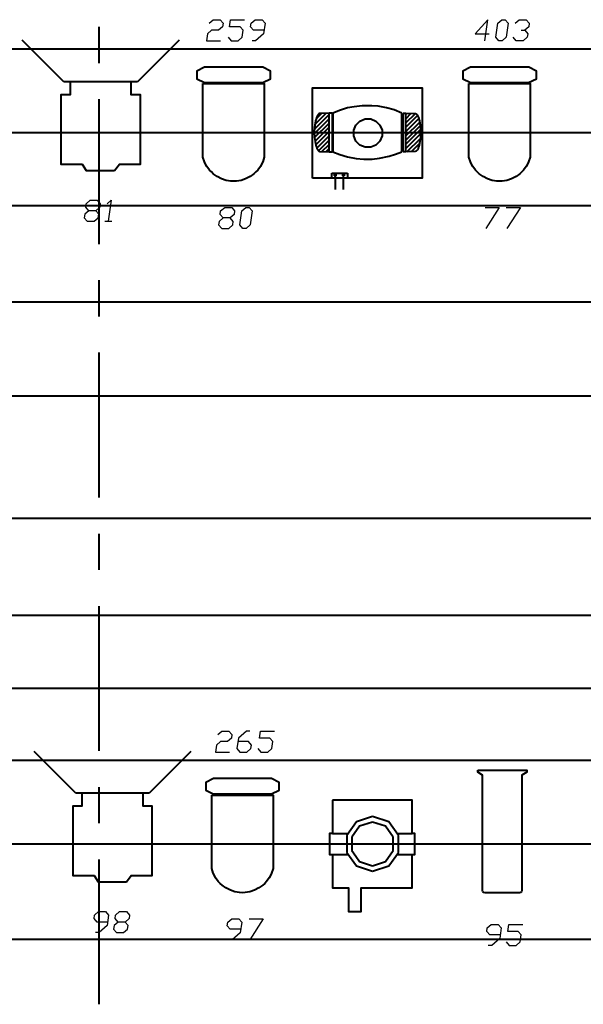
# Model space of a CAD drawing. Units: inches. Extents: x -12630 to 10900, y -7633 to 31300.
# Drawn here: x -296 to 2039, y -2383 to 1696 of the extents above; entities that cross this region are included whole.
import ezdxf

# ---------------------------------------------------------------- set-up
doc = ezdxf.new("R2010")
doc.units = ezdxf.units.IN
doc.header["$MEASUREMENT"] = 0
doc.layers.add('festiviteten', color=5, linetype='Continuous', true_color=0x0000ff)
doc.layers.add('Main', color=7, linetype='Continuous', true_color=0xffffff)

msp = doc.modelspace()

# ---------------------------------------------------------------- linework, layer by layer
at = {"layer": 'festiviteten', "lineweight": 40}
for p, q in [((33.3, 1516.7), (33.3, 1666.7)), ((33.3, 766.7), (33.3, 1366.7)), ((33.3, 466.7), (33.3, 616.7)), ((33.3, -283.3), (33.3, 316.7)), ((33.3, -583.3), (33.3, -433.3)), ((33.3, -1333.3), (33.3, -733.3)), ((33.3, -1633.3), (33.3, -1483.3)), ((33.3, -2383.3), (33.3, -1783.3))]:
    msp.add_line(p, q, dxfattribs=at)
at = {"layer": 'Main', "lineweight": 25}
for p, q in [((488.4, 1681.7), (505, 1696.3)), ((505, 1696.3), (534.1, 1696.3)), ((534.1, 1696.3), (546.5, 1681.7)), ((546.5, 1681.7), (544.4, 1667.2)), ((573.5, 1667.2), (577.6, 1696.3)), ((577.6, 1696.3), (635.7, 1696.3)), ((660.5, 1667.2), (662.6, 1681.7)), ((662.6, 1681.7), (679.2, 1696.3)), ((679.2, 1696.3), (708.2, 1696.3)), ((708.2, 1696.3), (720.7, 1681.7)), ((720.7, 1681.7), (714.5, 1638.2)), ((1643.3, 1696.3), (1591.4, 1638.2)), ((1630.8, 1609.2), (1643.3, 1696.3)), ((1676.4, 1623.7), (1684.7, 1681.7)), ((1684.7, 1681.7), (1701.3, 1696.3)), ((1701.3, 1696.3), (1715.8, 1696.3)), ((1715.8, 1696.3), (1728.3, 1681.7)), ((1728.3, 1681.7), (1720, 1623.7)), ((1757.3, 1681.7), (1773.9, 1696.3)), ((1773.9, 1696.3), (1802.9, 1696.3)), ((1802.9, 1696.3), (1815.3, 1681.7)), ((1815.3, 1681.7), (1813.3, 1667.2)), ((482.2, 1638.2), (478.1, 1609.2)), ((498.8, 1652.7), (482.2, 1638.2)), ((527.8, 1652.7), (498.8, 1652.7)), ((544.4, 1667.2), (527.8, 1652.7)), ((617, 1667.2), (573.5, 1667.2)), ((629.4, 1652.7), (617, 1667.2)), ((625.3, 1623.7), (629.4, 1652.7)), ((673, 1652.7), (660.5, 1667.2)), ((716.5, 1652.7), (673, 1652.7)), ((714.5, 1638.2), (681.3, 1609.2)), ((1591.4, 1638.2), (1649.5, 1638.2)), ((1782.2, 1652.7), (1796.7, 1652.7)), ((1813.3, 1667.2), (1796.7, 1652.7)), ((1796.7, 1652.7), (1809.1, 1638.2)), ((1809.1, 1638.2), (1807.1, 1623.7)), ((478.1, 1609.2), (536.1, 1609.2)), ((567.2, 1623.7), (579.7, 1609.2)), ((579.7, 1609.2), (608.7, 1609.2)), ((608.7, 1609.2), (625.3, 1623.7)), ((681.3, 1609.2), (666.7, 1609.2)), ((1688.9, 1609.2), (1676.4, 1623.7)), ((1703.4, 1609.2), (1688.9, 1609.2)), ((1720, 1623.7), (1703.4, 1609.2)), ((1761.5, 1609.2), (1749, 1623.7)), ((1790.5, 1609.2), (1761.5, 1609.2)), ((1807.1, 1623.7), (1790.5, 1609.2)), ((-20.4, 933.8), (-3.9, 948.3)), ((-3.9, 948.3), (25.1, 948.3)), ((25.1, 948.3), (37.6, 933.8)), ((66.6, 933.8), (83.2, 948.3)), ((83.2, 948.3), (70.7, 861.2)), ((-10.1, 904.8), (-26.7, 890.3)), ((-22.5, 919.3), (-20.4, 933.8)), ((-10.1, 904.8), (-22.5, 919.3)), ((18.9, 904.8), (-10.1, 904.8)), ((35.5, 919.3), (18.9, 904.8)), ((31.3, 890.3), (18.9, 904.8)), ((37.6, 933.8), (35.5, 919.3)), ((534.4, 889.6), (536.5, 904.1)), ((536.5, 904.1), (553.1, 918.7)), ((553.1, 918.7), (582.1, 918.7)), ((582.1, 918.7), (594.5, 904.1)), ((594.5, 904.1), (592.5, 889.6)), ((615.3, 846.1), (623.6, 904.1)), ((623.6, 904.1), (640.2, 918.7)), ((640.2, 918.7), (654.7, 918.7)), ((654.7, 918.7), (667.1, 904.1)), ((667.1, 904.1), (658.8, 846.1)), ((1633.3, 918.7), (1691.3, 918.7)), ((1691.3, 918.7), (1635.3, 831.6)), ((1720.3, 918.7), (1778.4, 918.7)), ((1778.4, 918.7), (1722.4, 831.6)), ((-26.7, 890.3), (-28.7, 875.7)), ((-28.7, 875.7), (-16.3, 861.2)), ((-16.3, 861.2), (12.7, 861.2)), ((12.7, 861.2), (29.3, 875.7)), ((29.3, 875.7), (31.3, 890.3)), ((56.2, 861.2), (85.3, 861.2)), ((530.3, 860.6), (528.2, 846.1)), ((546.9, 875.1), (530.3, 860.6)), ((546.9, 875.1), (534.4, 889.6)), ((575.9, 875.1), (546.9, 875.1)), ((592.5, 889.6), (575.9, 875.1)), ((588.3, 860.6), (575.9, 875.1)), ((586.3, 846.1), (588.3, 860.6)), ((528.2, 846.1), (540.7, 831.6)), ((540.7, 831.6), (569.7, 831.6)), ((569.7, 831.6), (586.3, 846.1)), ((627.7, 831.6), (615.3, 846.1)), ((642.3, 831.6), (627.7, 831.6)), ((658.8, 846.1), (642.3, 831.6)), ((524.9, -1265.7), (541.5, -1251.2)), ((541.5, -1251.2), (570.5, -1251.2)), ((570.5, -1251.2), (582.9, -1265.7)), ((643.1, -1251.2), (609.9, -1280.3)), ((657.5, -1251.2), (643.1, -1251.2)), ((696.9, -1280.3), (701.1, -1251.2)), ((701.1, -1251.2), (759.1, -1251.2)), ((535.2, -1294.7), (518.6, -1309.3)), ((564.3, -1294.7), (535.2, -1294.7)), ((580.9, -1280.3), (564.3, -1294.7)), ((582.9, -1265.7), (580.9, -1280.3)), ((609.9, -1280.3), (603.7, -1323.8)), ((651.3, -1294.7), (607.8, -1294.7)), ((663.8, -1309.3), (651.3, -1294.7)), ((740.5, -1280.3), (696.9, -1280.3)), ((752.9, -1294.7), (740.5, -1280.3)), ((748.8, -1323.8), (752.9, -1294.7)), ((518.6, -1309.3), (514.5, -1338.3)), ((514.5, -1338.3), (572.5, -1338.3)), ((603.7, -1323.8), (616.1, -1338.3)), ((616.1, -1338.3), (645.1, -1338.3)), ((645.1, -1338.3), (661.7, -1323.8)), ((661.7, -1323.8), (663.8, -1309.3)), ((690.7, -1323.8), (703.2, -1338.3)), ((703.2, -1338.3), (732.2, -1338.3)), ((732.2, -1338.3), (748.8, -1323.8)), ((11.9, -2028.2), (14, -2013.7)), ((24.3, -2042.7), (11.9, -2028.2)), ((14, -2013.7), (30.6, -1999.1)), ((30.6, -1999.1), (59.6, -1999.1)), ((59.6, -1999.1), (72.1, -2013.7)), ((72.1, -2013.7), (65.8, -2057.2)), ((99, -2028.2), (101.1, -2013.7)), ((111.5, -2042.7), (99, -2028.2)), ((101.1, -2013.7), (117.7, -1999.1)), ((117.7, -1999.1), (146.7, -1999.1)), ((157.1, -2028.2), (140.5, -2042.7)), ((146.7, -1999.1), (159.1, -2013.7)), ((159.1, -2013.7), (157.1, -2028.2)), ((565.7, -2043.3), (582.3, -2028.8)), ((582.3, -2028.8), (611.3, -2028.8)), ((611.3, -2028.8), (623.7, -2043.3)), ((654.8, -2028.8), (712.9, -2028.8)), ((712.9, -2028.8), (656.9, -2115.9)), ((67.9, -2042.7), (24.3, -2042.7)), ((65.8, -2057.2), (32.7, -2086.3)), ((94.9, -2057.2), (92.8, -2071.7)), ((92.8, -2071.7), (105.2, -2086.3)), ((111.5, -2042.7), (94.9, -2057.2)), ((140.5, -2042.7), (111.5, -2042.7)), ((134.3, -2086.3), (150.9, -2071.7)), ((152.9, -2057.2), (140.5, -2042.7)), ((150.9, -2071.7), (152.9, -2057.2)), ((563.6, -2057.9), (565.7, -2043.3)), ((576, -2072.3), (563.6, -2057.9)), ((619.6, -2072.3), (576, -2072.3)), ((623.7, -2043.3), (617.5, -2086.9)), ((1639.1, -2081.2), (1641.2, -2066.7)), ((1641.2, -2066.7), (1657.8, -2052.1)), ((1657.8, -2052.1), (1686.8, -2052.1)), ((1686.8, -2052.1), (1699.3, -2066.7)), ((1699.3, -2066.7), (1693, -2110.2)), ((1726.2, -2081.2), (1730.3, -2052.1)), ((1730.3, -2052.1), (1788.4, -2052.1)), ((32.7, -2086.3), (18.1, -2086.3)), ((105.2, -2086.3), (134.3, -2086.3)), ((584.3, -2115.9), (569.8, -2115.9)), ((617.5, -2086.9), (584.3, -2115.9)), ((1651.5, -2095.7), (1639.1, -2081.2)), ((1695.1, -2095.7), (1651.5, -2095.7)), ((1693, -2110.2), (1659.9, -2139.3)), ((1769.7, -2081.2), (1726.2, -2081.2)), ((1782.2, -2095.7), (1769.7, -2081.2)), ((1778.1, -2124.7), (1782.2, -2095.7)), ((1659.9, -2139.3), (1645.3, -2139.3)), ((1720, -2124.7), (1732.4, -2139.3)), ((1732.4, -2139.3), (1761.5, -2139.3)), ((1761.5, -2139.3), (1778.1, -2124.7))]:
    msp.add_line(p, q, dxfattribs=at)
at = {"layer": 'Main', "lineweight": 40}
for p, q in [((-113.1, 1439), (-285.5, 1611.4)), ((364, 1611.4), (191.6, 1439)), ((-7467, 1575.1), (7533, 1575.1)), ((470, 1499.1), (438.4, 1483.3)), ((438.4, 1483.3), (438.4, 1451.7)), ((711.3, 1499.1), (470, 1499.1)), ((742.9, 1483.3), (711.3, 1499.1)), ((742.9, 1451.7), (742.9, 1483.3)), ((1571.9, 1499.1), (1540.3, 1483.3)), ((1540.3, 1483.3), (1540.3, 1451.7)), ((1813.3, 1499.1), (1571.9, 1499.1)), ((1844.9, 1483.3), (1813.3, 1499.1)), ((1844.9, 1451.7), (1844.9, 1483.3)), ((191.6, 1439), (-113.1, 1439)), ((165.8, 1439.4), (-87.3, 1439.4)), ((-87.3, 1439.4), (-87.3, 1384.5)), ((165.8, 1384.5), (165.8, 1439.4)), ((438.4, 1451.7), (469.5, 1436)), ((463.2, 1431.4), (717.2, 1431.4)), ((463.2, 1126.6), (463.2, 1431.4)), ((463.2, 1431.4), (463.2, 1431.4)), ((469.5, 1436), (710.9, 1436)), ((710.9, 1436), (742.9, 1451.7)), ((710.9, 1436), (710.9, 1436)), ((717.2, 1431.4), (717.2, 1126.6)), ((1540.3, 1451.7), (1571.5, 1436)), ((1565.1, 1431.4), (1819.1, 1431.4)), ((1565.1, 1126.6), (1565.1, 1431.4)), ((1565.1, 1431.4), (1565.1, 1431.4)), ((1571.5, 1436), (1812.8, 1436)), ((1812.8, 1436), (1844.9, 1451.7)), ((1812.8, 1436), (1812.8, 1436)), ((1819.1, 1431.4), (1819.1, 1126.6)), ((917.7, 1039.4), (917.7, 1413.5)), ((917.7, 1413.5), (1372, 1413.5)), ((1372, 1413.5), (1372, 1039.4)), ((-87.3, 1384.5), (-125.4, 1384.5)), ((-125.4, 1384.5), (-125.4, 1097.9)), ((203.9, 1384.5), (165.8, 1384.5)), ((203.9, 1097.9), (203.9, 1384.5)), ((927.2, 1262.5), (973.5, 1308.9)), ((932, 1285.1), (954.8, 1307.9)), ((942.5, 1305.8), (941.3, 1304.7)), ((943.7, 1306.6), (942.5, 1305.8)), ((945, 1307.1), (943.7, 1306.6)), ((946.3, 1307.3), (945, 1307.1)), ((946.5, 1307.3), (946.3, 1307.3)), ((985.9, 1309.5), (946.5, 1307.4)), ((946.5, 1307.3), (946.5, 1307.3)), ((985.9, 1148.6), (985.9, 1309.5)), ((997.9, 1308.9), (986.6, 1309.5)), ((998.9, 1307.9), (998.9, 1150.2)), ((1032.7, 1321.6), (1001.9, 1309)), ((1001.9, 1309), (1001.9, 1149.3)), ((1062.3, 1330.6), (1032.7, 1321.6)), ((1090.2, 1335.9), (1062.3, 1330.6)), ((1123.4, 1339.5), (1090.2, 1335.9)), ((1162.9, 1339.5), (1123.4, 1339.5)), ((1189, 1337.7), (1162.9, 1339.5)), ((1224, 1331.5), (1189, 1337.7)), ((1255.4, 1322.5), (1224, 1331.5)), ((1287.9, 1309), (1255.4, 1322.5)), ((1287.9, 1148.3), (1287.9, 1309)), ((1291.3, 1307.9), (1291.3, 1150.2)), ((1292.2, 1308.9), (1303.5, 1309.5)), ((1304.3, 1148.6), (1304.3, 1309.5)), ((1304.3, 1309.5), (1343.6, 1307.4)), ((1304.3, 1303.7), (1309.7, 1309.2)), ((1304.3, 1286.1), (1326.5, 1308.3)), ((1304.3, 1268.4), (1343.3, 1307.5)), ((1343.7, 1307.3), (1343.6, 1307.3)), ((1343.7, 1307.3), (1343.9, 1307.3)), ((1343.9, 1307.3), (1345.1, 1307.1)), ((1345.1, 1307.1), (1346.3, 1306.6)), ((1346.3, 1306.6), (1347.5, 1305.8)), ((1347.5, 1305.8), (1348.7, 1304.7)), ((925, 1225), (985.9, 1285.9)), ((925.1, 1242.9), (985.9, 1303.5)), ((925.7, 1208), (985.9, 1268.2)), ((927.6, 1265.3), (926.9, 1261)), ((928.3, 1269.5), (927.6, 1265.3)), ((929.1, 1273.6), (928.3, 1269.5)), ((930, 1277.5), (929.1, 1273.6)), ((930.9, 1281.3), (930, 1277.5)), ((931.9, 1284.8), (930.9, 1281.3)), ((933, 1288.2), (931.9, 1284.8)), ((934.1, 1291.3), (933, 1288.2)), ((935.2, 1294.2), (934.1, 1291.3)), ((936.4, 1296.9), (935.2, 1294.2)), ((937.6, 1299.3), (936.4, 1296.9)), ((938.8, 1301.4), (937.6, 1299.3)), ((940.1, 1303.3), (938.8, 1301.4)), ((941.3, 1304.7), (940.1, 1303.3)), ((1097, 1259.7), (1113.5, 1276.2)), ((1113.5, 1276.2), (1135.2, 1285.1)), ((1135.2, 1285.1), (1158.6, 1285.1)), ((1158.6, 1285.1), (1180.2, 1276.2)), ((1180.2, 1276.2), (1196.8, 1259.7)), ((1304.3, 1250.7), (1352.6, 1299.1)), ((1304.3, 1233), (1357.7, 1286.4)), ((1304.3, 1215.3), (1361.2, 1272.3)), ((1348.7, 1304.7), (1350, 1303.3)), ((1350, 1303.3), (1351.3, 1301.4)), ((1351.3, 1301.4), (1352.5, 1299.3)), ((1352.5, 1299.3), (1353.7, 1296.9)), ((1353.7, 1296.9), (1354.9, 1294.2)), ((1354.9, 1294.2), (1356, 1291.3)), ((1356, 1291.3), (1357.1, 1288.2)), ((1357.1, 1288.2), (1358.1, 1284.8)), ((1358.1, 1284.8), (1359.1, 1281.3)), ((1359.1, 1281.3), (1360.1, 1277.5)), ((1360.1, 1277.5), (1360.9, 1273.6)), ((1360.9, 1273.6), (1361.8, 1269.5)), ((1361.8, 1269.5), (1362.5, 1265.3)), ((1362.5, 1265.3), (1363.1, 1261)), ((-7465.7, 1229), (7534.3, 1229)), ((925.1, 1241.2), (925, 1239.4)), ((925, 1218.7), (925, 1239.4)), ((925.6, 1249.1), (925.1, 1241.2)), ((926.4, 1256.9), (925.6, 1249.1)), ((926.6, 1258.3), (926.4, 1256.9)), ((926.9, 1261), (926.6, 1258.4)), ((927.7, 1192.3), (985.9, 1250.5)), ((930.7, 1177.7), (985.9, 1232.8)), ((1088.1, 1238), (1097, 1259.7)), ((1088.1, 1214.6), (1088.1, 1238)), ((1196.8, 1259.7), (1205.7, 1238)), ((1205.7, 1238), (1205.7, 1214.6)), ((1304.3, 1197.7), (1363.7, 1257.1)), ((1304.3, 1180), (1365.1, 1240.8)), ((1363.1, 1261), (1363.5, 1258.4)), ((1363.5, 1258.3), (1363.7, 1256.9)), ((1363.7, 1256.9), (1364.5, 1249.1)), ((1364.5, 1249.1), (1365.1, 1241.2)), ((1365.1, 1241.2), (1365.1, 1239.4)), ((1365.1, 1218.7), (1365.1, 1239.4)), ((925, 1218.7), (925.1, 1216.5)), ((925.1, 1216.5), (925.7, 1208.1)), ((925.7, 1208.1), (926.5, 1200.1)), ((926.5, 1200.1), (927.7, 1192.1)), ((927.7, 1192.1), (929.1, 1184.7)), ((929.1, 1184.7), (929.2, 1184.5)), ((929.2, 1184.5), (929.5, 1182.9)), ((935, 1164.3), (985.9, 1215.1)), ((941.5, 1153.2), (985.9, 1197.5)), ((1097, 1193), (1088.1, 1214.6)), ((1113.5, 1176.4), (1097, 1193)), ((1196.8, 1193), (1180.2, 1176.4)), ((1205.7, 1214.6), (1196.8, 1193)), ((1304.3, 1162.3), (1365.1, 1223.2)), ((1308.4, 1148.8), (1364.1, 1204.4)), ((1327.1, 1149.8), (1360.7, 1183.4)), ((1360.9, 1184.5), (1360.6, 1182.9)), ((1361, 1184.7), (1360.9, 1184.5)), ((1362.4, 1192.1), (1361, 1184.7)), ((1363.5, 1200.1), (1362.4, 1192.1)), ((1364.5, 1208.1), (1363.5, 1200.1)), ((1365.1, 1216.5), (1364.5, 1208.1)), ((1365.1, 1218.7), (1365.1, 1216.5)), ((929.5, 1182.9), (930.4, 1179)), ((930.4, 1179), (931.4, 1175.3)), ((931.4, 1175.3), (932.4, 1171.8)), ((932.4, 1171.8), (933.5, 1168.6)), ((933.5, 1168.6), (934.5, 1165.6)), ((934.5, 1165.6), (935.6, 1162.9)), ((935.6, 1162.9), (936.7, 1160.5)), ((936.7, 1160.5), (937.9, 1158.3)), ((937.9, 1158.3), (939.1, 1156.3)), ((939.1, 1156.3), (940.3, 1154.5)), ((940.3, 1154.5), (941.7, 1153)), ((941.7, 1153), (943, 1151.9)), ((943, 1151.9), (944.3, 1151.2)), ((944.3, 1151.2), (945.5, 1150.8)), ((945.5, 1150.8), (946.5, 1150.7)), ((946.5, 1150.7), (985.9, 1148.6)), ((956.2, 1150.1), (985.9, 1179.8)), ((973, 1149.3), (985.9, 1162.1)), ((986.6, 1148.6), (997.9, 1149.2)), ((1001.9, 1149.3), (1030.9, 1137.6)), ((1135.2, 1167.5), (1113.5, 1176.4)), ((1158.6, 1167.5), (1135.2, 1167.5)), ((1180.2, 1176.4), (1158.6, 1167.5)), ((1261.7, 1139.4), (1287.9, 1148.3)), ((1303.5, 1148.6), (1292.2, 1149.2)), ((1343.6, 1150.7), (1304.3, 1148.6)), ((1344.5, 1150.8), (1343.6, 1150.7)), ((1345.8, 1151.2), (1344.5, 1150.8)), ((1347.1, 1151.9), (1345.8, 1151.2)), ((1346.7, 1151.7), (1350.5, 1155.6)), ((1348.3, 1153), (1347.1, 1151.9)), ((1349.7, 1154.5), (1348.3, 1153)), ((1351, 1156.3), (1349.7, 1154.5)), ((1352.2, 1158.3), (1351, 1156.3)), ((1353.4, 1160.5), (1352.2, 1158.3)), ((1354.5, 1162.9), (1353.4, 1160.5)), ((1355.6, 1165.6), (1354.5, 1162.9)), ((1356.7, 1168.6), (1355.6, 1165.6)), ((1357.7, 1171.8), (1356.7, 1168.6)), ((1358.7, 1175.3), (1357.7, 1171.8)), ((1359.7, 1179), (1358.7, 1175.3)), ((1360.6, 1182.9), (1359.7, 1179)), ((469.6, 1107.1), (463.2, 1126.6)), ((474.1, 1098.3), (469.6, 1107.1)), ((710.8, 1107.1), (706.2, 1098.3)), ((717.2, 1126.6), (710.8, 1107.1)), ((1030.9, 1137.6), (1061.5, 1127.7)), ((1061.5, 1127.7), (1098.3, 1120.5)), ((1098.3, 1120.5), (1129.7, 1117.8)), ((1129.7, 1117.8), (1164.7, 1117.8)), ((1164.7, 1117.8), (1195.3, 1122.3)), ((1195.3, 1122.3), (1234.8, 1130.4)), ((1234.8, 1130.4), (1261.7, 1139.4)), ((1571.5, 1107.1), (1565.1, 1126.6)), ((1576.1, 1098.3), (1571.5, 1107.1)), ((1812.7, 1107.1), (1808.1, 1098.3)), ((1819.1, 1126.6), (1812.7, 1107.1)), ((-125.4, 1097.9), (-37, 1097.9)), ((-37, 1097.9), (-20.2, 1072.1)), ((-20.2, 1072.1), (97.1, 1072.1)), ((97.1, 1072.1), (117, 1097.9)), ((97.1, 1072.1), (97.1, 1072.1)), ((117, 1097.9), (203.9, 1097.9)), ((479.3, 1088.2), (474.1, 1098.3)), ((490.3, 1073), (479.3, 1088.2)), ((497.9, 1065.3), (490.3, 1073)), ((506.1, 1057.5), (497.9, 1065.3)), ((682.4, 1065.3), (674.2, 1057.5)), ((690.1, 1073), (682.4, 1065.3)), ((701, 1088.2), (690.1, 1073)), ((706.2, 1098.3), (701, 1088.2)), ((1581.3, 1088.2), (1576.1, 1098.3)), ((1592.3, 1073), (1581.3, 1088.2)), ((1599.9, 1065.3), (1592.3, 1073)), ((1608.1, 1057.5), (1599.9, 1065.3)), ((1784.4, 1065.3), (1776.1, 1057.5)), ((1792, 1073), (1784.4, 1065.3)), ((1803, 1088.2), (1792, 1073)), ((1808.1, 1098.3), (1803, 1088.2)), ((521.7, 1046.2), (506.1, 1057.5)), ((540.3, 1036.7), (521.7, 1046.2)), ((559.2, 1030.3), (540.3, 1036.7)), ((578.7, 1027.6), (559.2, 1030.3)), ((590.2, 1026.7), (578.7, 1027.6)), ((601.7, 1027.6), (590.2, 1026.7)), ((621.1, 1030.3), (601.7, 1027.6)), ((640.1, 1036.7), (621.1, 1030.3)), ((658.7, 1046.2), (640.1, 1036.7)), ((674.2, 1057.5), (658.7, 1046.2)), ((1372, 1039.4), (917.7, 1039.4)), ((997.7, 1039.4), (997.7, 1059.9)), ((997.7, 1059.9), (1061.8, 1059.9)), ((1007.2, 1060), (1007.2, 1049.6)), ((1014.3, 1049.6), (1007.2, 1049.6)), ((1010.7, 1049.6), (1010.7, 993)), ((1014.3, 1060), (1014.3, 1049.6)), ((1041.1, 1060), (1041.1, 1049.6)), ((1048.1, 1049.6), (1041.1, 1049.6)), ((1044.6, 1049.6), (1044.6, 993)), ((1048.1, 1060), (1048.1, 1049.6)), ((1061.8, 1059.9), (1061.8, 1039.4)), ((1623.7, 1046.2), (1608.1, 1057.5)), ((1642.3, 1036.7), (1623.7, 1046.2)), ((1661.1, 1030.3), (1642.3, 1036.7)), ((1680.7, 1027.6), (1661.1, 1030.3)), ((1692.1, 1026.7), (1680.7, 1027.6)), ((1703.6, 1027.6), (1692.1, 1026.7)), ((1723.1, 1030.3), (1703.6, 1027.6)), ((1742, 1036.7), (1723.1, 1030.3)), ((1760.6, 1046.2), (1742, 1036.7)), ((1776.1, 1057.5), (1760.6, 1046.2)), ((-7467.1, 926.9), (7532.9, 926.9)), ((-7466.5, 527.1), (7533.5, 527.1)), ((-7470.4, 138.2), (7529.6, 138.2)), ((-7465.8, -369.1), (7534.2, -369.1)), ((-7466.5, -770.3), (7533.5, -770.3)), ((-7466.9, -1073.1), (7533.1, -1073.1)), ((-64.1, -1508.5), (-236.5, -1336.1)), ((413, -1336.1), (240.6, -1508.5)), ((-7465.9, -1371.7), (7534.1, -1371.7)), ((1601.8, -1413.2), (1805, -1413.2)), ((1601.8, -1420.9), (1601.8, -1413.2)), ((1601.8, -1413.2), (1601.8, -1413.2)), ((1622.1, -1433.5), (1601.8, -1420.9)), ((1805, -1420.9), (1784.7, -1433.5)), ((1805, -1413.2), (1805, -1420.9)), ((506.4, -1448.3), (474.8, -1464.1)), ((474.8, -1464.1), (474.8, -1495.7)), ((747.8, -1448.3), (506.4, -1448.3)), ((779.4, -1464.1), (747.8, -1448.3)), ((779.4, -1495.7), (779.4, -1464.1)), ((1622.1, -1911.5), (1622.1, -1433.5)), ((1784.7, -1433.5), (1784.7, -1911.5)), ((240.6, -1508.5), (-64.1, -1508.5)), ((214.8, -1508.1), (-38.3, -1508.1)), ((-38.3, -1508.1), (-38.3, -1562.9)), ((214.8, -1562.9), (214.8, -1508.1)), ((474.8, -1495.7), (505.9, -1511.5)), ((747.3, -1511.5), (779.4, -1495.7)), ((499.6, -1516.1), (753.6, -1516.1)), ((499.6, -1820.9), (499.6, -1516.1)), ((499.6, -1516.1), (499.6, -1516.1)), ((505.9, -1511.5), (747.3, -1511.5)), ((747.3, -1511.5), (747.3, -1511.5)), ((753.6, -1516.1), (753.6, -1820.9)), ((1000.3, -1537), (1000.3, -1675)), ((1329.9, -1537), (1000.3, -1537)), ((1000.3, -1537), (1000.3, -1537)), ((1329.9, -1675), (1329.9, -1537)), ((-38.3, -1562.9), (-76.4, -1562.9)), ((-76.4, -1562.9), (-76.4, -1849.5)), ((252.9, -1562.9), (214.8, -1562.9)), ((252.9, -1849.5), (252.9, -1562.9)), ((1099.4, -1627.1), (1058.9, -1683.5)), ((1166, -1605.3), (1099.4, -1627.1)), ((1166, -1628.1), (1112.5, -1645.1)), ((1233.3, -1627.1), (1166, -1605.3)), ((1219, -1645.3), (1166, -1628.1)), ((1273.8, -1683.5), (1233.3, -1627.1)), ((1112.5, -1645.1), (1080, -1690.3)), ((1251.7, -1690.5), (1219, -1645.3)), ((1000.3, -1675), (987.6, -1675)), ((987.6, -1675), (987.6, -1762.1)), ((1000.3, -1675), (1065.1, -1675)), ((1058.9, -1683.5), (1058.9, -1753.7)), ((1080, -1690.3), (1080, -1746.6)), ((1251.7, -1746.3), (1251.7, -1690.5)), ((1267.7, -1675), (1329.9, -1675)), ((1273.8, -1753.7), (1273.8, -1683.5)), ((1341.7, -1675), (1329.9, -1675)), ((1341.7, -1762.1), (1341.7, -1675)), ((-7466.5, -1718.4), (7533.5, -1718.4)), ((1058.9, -1753.7), (1099.4, -1810.2)), ((1080, -1746.6), (1096, -1768.9)), ((1219, -1791.5), (1251.7, -1746.3)), ((1233.3, -1810.2), (1273.8, -1753.7)), ((987.6, -1762.1), (1000.3, -1762.1)), ((1000.3, -1762.1), (1000.3, -1900)), ((1000.3, -1762.1), (1064.9, -1762.1)), ((1096, -1768.9), (1112, -1791.3)), ((1112, -1791.3), (1166, -1808.9)), ((1166, -1808.9), (1219, -1791.5)), ((1267.9, -1762.1), (1329.9, -1762.1)), ((1329.9, -1900), (1329.9, -1762.1)), ((1329.9, -1762.1), (1341.7, -1762.1)), ((506, -1840.4), (499.6, -1820.9)), ((753.6, -1820.9), (747.2, -1840.4)), ((1099.4, -1810.2), (1166, -1831.9)), ((1166, -1831.9), (1233.3, -1810.2)), ((-76.4, -1849.5), (11.9, -1849.5)), ((11.9, -1849.5), (28.7, -1875.4)), ((28.7, -1875.4), (146.1, -1875.4)), ((146.1, -1875.4), (166, -1849.5)), ((146.1, -1875.4), (146.1, -1875.4)), ((166, -1849.5), (252.9, -1849.5)), ((510.6, -1849.2), (506, -1840.4)), ((515.7, -1859.3), (510.6, -1849.2)), ((526.7, -1874.5), (515.7, -1859.3)), ((534.3, -1882.1), (526.7, -1874.5)), ((726.5, -1874.5), (718.9, -1882.1)), ((737.5, -1859.3), (726.5, -1874.5)), ((742.6, -1849.2), (737.5, -1859.3)), ((747.2, -1840.4), (742.6, -1849.2)), ((542.6, -1890), (534.3, -1882.1)), ((558.1, -1901.3), (542.6, -1890)), ((576.7, -1910.7), (558.1, -1901.3)), ((595.6, -1917.1), (576.7, -1910.7)), ((615.1, -1919.9), (595.6, -1917.1)), ((657.5, -1917.1), (638.1, -1919.9)), ((676.5, -1910.7), (657.5, -1917.1)), ((695.1, -1901.3), (676.5, -1910.7)), ((710.6, -1890), (695.1, -1901.3)), ((718.9, -1882.1), (710.6, -1890)), ((1000.3, -1900), (1065.9, -1900)), ((1065.9, -1900), (1065.9, -1998.8)), ((1118.7, -1998.8), (1118.7, -1900)), ((1118.7, -1900), (1329.9, -1900)), ((1623.5, -1916.6), (1622.1, -1911.5)), ((1627.2, -1920.3), (1623.5, -1916.6)), ((1783.3, -1916.6), (1779.6, -1920.3)), ((1784.7, -1911.5), (1783.3, -1916.6)), ((626.6, -1920.8), (615.1, -1919.9)), ((638.1, -1919.9), (626.6, -1920.8)), ((1632.3, -1921.6), (1627.2, -1920.3)), ((1774.5, -1921.6), (1632.3, -1921.6)), ((1779.6, -1920.3), (1774.5, -1921.6)), ((1065.9, -1998.8), (1118.7, -1998.8)), ((-7466.9, -2113.4), (7533.1, -2113.4))]:
    msp.add_line(p, q, dxfattribs=at)
for points in [[(710.9, 1436, 0), (742.9, 1451.7, 0), (742.9, 1483.3, 0), (711.3, 1499.1, 0), (470, 1499.1, 0), (438.4, 1483.3, 0), (438.4, 1451.7, 0), (469.5, 1436, 0), (710.9, 1436, 0)], [(1812.8, 1436, 0), (1844.9, 1451.7, 0), (1844.9, 1483.3, 0), (1813.3, 1499.1, 0), (1571.9, 1499.1, 0), (1540.3, 1483.3, 0), (1540.3, 1451.7, 0), (1571.5, 1436, 0), (1812.8, 1436, 0)], [(97.1, 1072.1, 0), (117, 1097.9, 0), (203.9, 1097.9, 0), (203.9, 1384.5, 0), (165.8, 1384.5, 0), (165.8, 1439.4, 0), (-87.3, 1439.4, 0), (-87.3, 1384.5, 0), (-125.4, 1384.5, 0), (-125.4, 1097.9, 0), (-37, 1097.9, 0), (-20.2, 1072.1, 0), (97.1, 1072.1, 0)], [(463.2, 1431.4, 0), (717.2, 1431.4, 0), (717.2, 1126.6, 0), (710.8, 1107.1, 0), (706.2, 1098.3, 0), (701, 1088.2, 0), (690.1, 1073, 0), (682.4, 1065.3, 0), (674.2, 1057.5, 0), (658.7, 1046.2, 0), (640.1, 1036.7, 0), (621.1, 1030.3, 0), (601.7, 1027.6, 0), (590.2, 1026.7, 0), (578.7, 1027.6, 0), (559.2, 1030.3, 0), (540.3, 1036.7, 0), (521.7, 1046.2, 0), (506.1, 1057.5, 0), (497.9, 1065.3, 0), (490.3, 1073, 0), (479.3, 1088.2, 0), (474.1, 1098.3, 0), (469.6, 1107.1, 0), (463.2, 1126.6, 0), (463.2, 1431.4, 0)], [(1565.1, 1431.4, 0), (1819.1, 1431.4, 0), (1819.1, 1126.6, 0), (1812.7, 1107.1, 0), (1808.1, 1098.3, 0), (1803, 1088.2, 0), (1792, 1073, 0), (1784.4, 1065.3, 0), (1776.1, 1057.5, 0), (1760.6, 1046.2, 0), (1742, 1036.7, 0), (1723.1, 1030.3, 0), (1703.6, 1027.6, 0), (1692.1, 1026.7, 0), (1680.7, 1027.6, 0), (1661.1, 1030.3, 0), (1642.3, 1036.7, 0), (1623.7, 1046.2, 0), (1608.1, 1057.5, 0), (1599.9, 1065.3, 0), (1592.3, 1073, 0), (1581.3, 1088.2, 0), (1576.1, 1098.3, 0), (1571.5, 1107.1, 0), (1565.1, 1126.6, 0), (1565.1, 1431.4, 0)], [(917.7, 1039.4, 0), (917.7, 1413.5, 0), (1372, 1413.5, 0), (1372, 1039.4, 0)], [(1135.2, 1285.1, 0), (1158.6, 1285.1, 0), (1180.2, 1276.2, 0), (1196.8, 1259.7, 0), (1205.7, 1238, 0), (1205.7, 1214.6, 0), (1196.8, 1193, 0), (1180.2, 1176.4, 0), (1158.6, 1167.5, 0), (1135.2, 1167.5, 0), (1113.5, 1176.4, 0), (1097, 1193, 0), (1088.1, 1214.6, 0), (1088.1, 1238, 0), (1097, 1259.7, 0), (1113.5, 1276.2, 0)], [(1601.8, -1413.2, 0), (1805, -1413.2, 0), (1805, -1420.9, 0), (1784.7, -1433.5, 0), (1784.7, -1911.5, 0), (1783.3, -1916.6, 0), (1779.6, -1920.3, 0), (1774.5, -1921.6, 0), (1632.3, -1921.6, 0), (1627.2, -1920.3, 0), (1623.5, -1916.6, 0), (1622.1, -1911.5, 0), (1622.1, -1433.5, 0), (1601.8, -1420.9, 0), (1601.8, -1413.2, 0)], [(747.3, -1511.5, 0), (779.4, -1495.7, 0), (779.4, -1464.1, 0), (747.8, -1448.3, 0), (506.4, -1448.3, 0), (474.8, -1464.1, 0), (474.8, -1495.7, 0), (505.9, -1511.5, 0), (747.3, -1511.5, 0)], [(146.1, -1875.4, 0), (166, -1849.5, 0), (252.9, -1849.5, 0), (252.9, -1562.9, 0), (214.8, -1562.9, 0), (214.8, -1508.1, 0), (-38.3, -1508.1, 0), (-38.3, -1562.9, 0), (-76.4, -1562.9, 0), (-76.4, -1849.5, 0), (11.9, -1849.5, 0), (28.7, -1875.4, 0), (146.1, -1875.4, 0)], [(499.6, -1516.1, 0), (753.6, -1516.1, 0), (753.6, -1820.9, 0), (747.2, -1840.4, 0), (742.6, -1849.2, 0), (737.5, -1859.3, 0), (726.5, -1874.5, 0), (718.9, -1882.1, 0), (710.6, -1890, 0), (695.1, -1901.3, 0), (676.5, -1910.7, 0), (657.5, -1917.1, 0), (638.1, -1919.9, 0), (626.6, -1920.8, 0), (615.1, -1919.9, 0), (595.6, -1917.1, 0), (576.7, -1910.7, 0), (558.1, -1901.3, 0), (542.6, -1890, 0), (534.3, -1882.1, 0), (526.7, -1874.5, 0), (515.7, -1859.3, 0), (510.6, -1849.2, 0), (506, -1840.4, 0), (499.6, -1820.9, 0), (499.6, -1516.1, 0)], [(1000.3, -1537, 0), (1000.3, -1675, 0), (987.6, -1675, 0), (987.6, -1762.1, 0), (1000.3, -1762.1, 0), (1000.3, -1900, 0), (1065.9, -1900, 0), (1065.9, -1998.8, 0), (1118.7, -1998.8, 0), (1118.7, -1900, 0), (1329.9, -1900, 0), (1329.9, -1762.1, 0), (1341.7, -1762.1, 0), (1341.7, -1675, 0), (1329.9, -1675, 0), (1329.9, -1537, 0), (1000.3, -1537, 0)]]:
    msp.add_polyline3d(points, close=True, dxfattribs=at)

doc.saveas('drawing.dxf')
